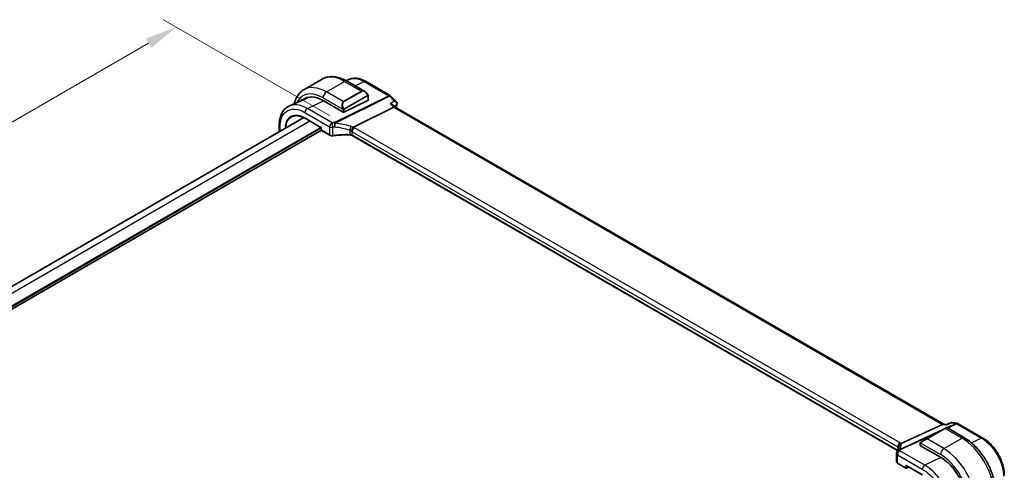
# Model space of a CAD drawing. Units: millimetres. Extents: x 58 to 9482, y 32 to 1437.
# Drawn here: x 424 to 731, y 681 to 821 of the extents above; entities that cross this region are included whole.
import ezdxf

# ---------------------------------------------------------------- set-up
doc = ezdxf.new("R2010")
doc.units = ezdxf.units.MM
doc.header["$LTSCALE"] = 4
doc.layers.get('Defpoints').update_dxf_attribs({"lineweight": 25})
for name, color, linetype, lineweight in [('Dimension (ISO)', 7, 'Continuous', 18), ('Visible (ISO)', 7, 'Continuous', 35), ('Visible Narrow (ISO)', 7, 'Continuous', 25)]:
    doc.layers.add(name, color=color, linetype=linetype, lineweight=lineweight)
doc.styles.add('Note Text (TK)', font='MS PGothic.ttf')
doc.dimstyles.new('Default - Method 1b (TK)', dxfattribs={"dimscale": 4, "dimtxt": 2.5, "dimasz": 2.5, "dimexe": 1, "dimexo": 1.5, "dimgap": 1, "dimtad": 1, "dimtoh": 1, "dimrnd": 1e-08, "dimdsep": 46, "dimtxsty": 'Note Text (TK)', "dimcen": 0.09, "dimdle": 5, "dimclrd": 100, "dimclre": 100, "dimclrt": 7, "dimadec": 1, "dimazin": 1, "dimtfac": 1, "dimtmove": 0, "dimatfit": 3, "dimfxl": 1, "dimtolj": 1, "dimlwd": -1, "dimlwe": -1, "dimarcsym": 0})

# ---------------------------------------------------------------- blocks, each defined once
blk = doc.blocks.new('*D10')
at = {"layer": 'Defpoints', "color": 0}
for p in [(526.48, 787.7), (189.89, 655.43), (243.63, 624.4)]:
    blk.add_point(p, dxfattribs=at)
at = {"layer": 'Dimension (ISO)', "color": 100}
for p, q in [((520.48, 791.17), (468.74, 821.04)), ((464.08, 813.73), (198.55, 660.43)), ((237.63, 627.87), (185.89, 657.74))]:
    blk.add_line(p, q, dxfattribs=at)
for points in [[(463.24, 815.17), (464.91, 812.28), (472.74, 818.73)], [(197.72, 661.87), (199.39, 658.99), (189.89, 655.43)]]:
    blk.add_solid(points, dxfattribs=at)
at = {"layer": 'Dimension (ISO)', "color": 7, "insert": (313.4, 738.42), "char_height": 10, "attachment_point": 4, "rotation": 30, "style": 'Note Text (TK)'}
blk.add_mtext('\\A1;{\\H0.816x;\\Q-30;\\W0.816;400{}{\\A0;{\\H1.5x;}{\\A2;\\H0.71x;\\C3;%%p0.8}}{{}}}', dxfattribs=at)

msp = doc.modelspace()

# ---------------------------------------------------------------- linework, layer by layer
at = {"layer": 'Visible (ISO)'}
for p, q in [((512.4941, 799.2567), (518.151, 802.5227)), ((526.673, 802.4767), (525.6714, 802.0331)), ((525.901, 801.9036), (531.4149, 798.7201)), ((531.6614, 801.8555), (539.3727, 797.4034)), ((513.4799, 796.6407), (507.9709, 794.2005)), ((518.4335, 795.879), (524.656, 792.2864)), ((524.9388, 792.2721), (532.4342, 795.8424)), ((532.4928, 797.3357), (532.4928, 795.9139)), ((539.5835, 797.2408), (541.2607, 795.5463)), ((540.2197, 794.5052), (540.9257, 793.792)), ((527.9426, 787.5742), (540.4987, 793.7683)), ((711.8513, 695.108), (540.9, 793.8067)), ((512.427, 790.5578), (269.6242, 650.3755)), ((512.818, 790.3466), (517.879, 787.4246)), ((517.9058, 786.6236), (275.7588, 646.82)), ((504.7701, 788.1168), (504.7701, 786.137)), ((517.9376, 787.4585), (517.879, 787.4246)), ((517.879, 787.4246), (517.879, 786.7236)), ((517.979, 786.5504), (520.5397, 785.072)), ((697.4239, 686.8878), (527.5386, 784.9711)), ((698.491, 689.1081), (711.4519, 695.0684)), ((712.1393, 693.8237), (706.4824, 690.5578)), ((711.7645, 695.1205), (712.6394, 694.9942)), ((712.1393, 693.8237), (712.5201, 694.0436)), ((712.7201, 694.0436), (718.234, 690.8601)), ((714.3421, 695.6165), (715.9259, 695.3879)), ((716.2831, 695.2642), (723.9944, 690.812)), ((704.726, 689.5437), (706.4824, 690.5578)), ((704.4854, 689.1499), (704.4854, 688.5055)), ((704.544, 688.4281), (710.7665, 684.8355)), ((697.0951, 685.9838), (697.0951, 683.4378)), ((697.4294, 682.9447), (699.9901, 681.4662)), ((700.0901, 682.225), (705.1511, 679.303)), ((700.1795, 681.4605), (700.8415, 681.7912))]:
    msp.add_line(p, q, dxfattribs=at)
for centre, radius, start, end in [((538.8727, 796.5374), 1, 44.704656, 60), ((518.079, 786.7236), 0.2, 180, 240), ((712.6201, 693.8704), 0.2, 60, 120), ((715.7831, 694.3982), 1, 60, 81.786789), ((698.0951, 685.9838), 1, 153.421193, 180), ((698.2606, 686.34), 1, 147.165665, 156.777625), ((700.0901, 681.6394), 0.2, 240, 296.538708)]:
    msp.add_arc(centre, radius, start, end, dxfattribs=at)
for centre, major_axis, ratio, start_param, end_param in [((518.4335, 786.52), (-5.7312, 9.9267), 0.57735027, 5.49778714, 6.38872506), ((518.787, 786.7241), (-5.7093, 9.8888), 0.57735027, 6.25216086, 6.38897852), ((518.7653, 786.7241), (-5.6557, 9.7277), 0.57936311, 5.99506275, 6.21947891), ((532.2928, 795.924), (-0.1999, 0.014), 0.52498709, 2.39283462, 3.17823278), ((540.2991, 795.0158), (-1.175, -0.2887), 0.86673428, 2.69285213, 2.70128814), ((524.7974, 792.3538), (0.1999, -0.014), 0.52498709, 3.96363094, 5.53442727), ((540.3094, 792.9931), (-0.6151, -0.7973), 0.46610431, 3.20409748, 3.90222918), ((711.518, 694.1457), (0.3306, 0.9544), 0.66857323, 0.12796391, 0.57016779), ((-13511.6443, 3559.1417), (-23161.2335, -4574.2387), 0.28634881, 2.17436083, 2.17443946), ((704.6854, 688.4954), (0.1999, -0.014), 0.52498709, 3.17823278, 3.96363094), ((676.0608, 687.83), (21.6751, 0.9558), 0.44574361, 6.03999242, 6.07147815), ((710.7665, 675.4765), (5.7312, -9.9267), 0.57735027, 0.78539816, 2.35619449), ((700.0901, 682.4559), (0.1414, -0.2449), 0.57735027, 4.71238898, 5.49778714)]:
    msp.add_ellipse(centre, major_axis=major_axis, ratio=ratio, start_param=start_param, end_param=end_param, dxfattribs=at)
for points, knots in [([(518.151, 802.5227), (518.596, 802.7797), (519.0761, 802.9753), (520.0759, 803.2368), (520.5952, 803.303), (521.6483, 803.3146), (522.1823, 803.2603), (523.2514, 803.0442), (523.7868, 802.8824), (524.8506, 802.4628), (525.3793, 802.2048), (525.901, 801.9036)], [0.785398163, 0.785398163, 0.785398163, 0.785398163, 0.942477796, 0.942477796, 1.099557429, 1.099557429, 1.256637061, 1.256637061, 1.413716694, 1.413716694, 1.570796327, 1.570796327, 1.570796327, 1.570796327]), ([(531.6614, 801.8555), (531.3277, 802.0482), (530.9901, 802.2153), (530.311, 802.493), (529.9696, 802.6038), (529.2873, 802.763), (528.9463, 802.8116), (528.2715, 802.8399), (527.9375, 802.8195), (527.2876, 802.7042), (526.9718, 802.6091), (526.673, 802.4767)], [-0.785397841, -0.785397841, -0.785397841, -0.785397841, -0.640664455, -0.640664455, -0.495931069, -0.495931069, -0.351197684, -0.351197684, -0.206464298, -0.206464298, -0.061730912, -0.061730912, -0.061730912, -0.061730912]), ([(512.4941, 799.2567), (512.0491, 798.9998), (511.6396, 798.6818), (510.9132, 797.9468), (510.5963, 797.5302), (510.0596, 796.6239), (509.8397, 796.1343), (509.5826, 795.3692), (509.5099, 795.1147), (509.4474, 794.8545)], [5.497787144, 5.497787144, 5.497787144, 5.497787144, 5.654866776, 5.654866776, 5.811946409, 5.811946409, 5.969026042, 5.969026042, 6.044425579, 6.044425579, 6.044425579, 6.044425579]), ([(531.4149, 798.7201), (531.4826, 798.6811), (531.5495, 798.637), (531.681, 798.5397), (531.7456, 798.4865), (531.8716, 798.3719), (531.933, 798.3105), (532.0517, 798.1808), (532.109, 798.1125), (532.2185, 797.9699), (532.2708, 797.8958), (532.3201, 797.8194)], [0.785398163, 0.785398163, 0.785398163, 0.785398163, 0.925335007, 0.925335007, 1.065271851, 1.065271851, 1.205208695, 1.205208695, 1.345145539, 1.345145539, 1.485082383, 1.485082383, 1.485082383, 1.485082383]), ([(532.3201, 797.8194), (532.3537, 797.7674), (532.3853, 797.714), (532.4254, 797.6348), (532.4367, 797.6104), (532.456, 797.5606), (532.4644, 797.5354), (532.4787, 797.4815), (532.4835, 797.4526), (532.4904, 797.3952), (532.4928, 797.366), (532.4928, 797.3357)], [0, 0, 0, 0, 0.0185613583, 0.0185613583, 0.0266145033, 0.0266145033, 0.0346222694, 0.0346222694, 0.044190828, 0.044190828, 0.0543700691, 0.0543700691, 0.0543700691, 0.0543700691]), ([(539.3695, 794.9092), (539.3714, 794.9088), (539.3734, 794.9084), (539.5331, 794.8753), (539.6851, 794.8277), (539.952, 794.7086), (540.0703, 794.6379), (540.1848, 794.5391), (540.2027, 794.5224), (540.2197, 794.5052)], [-0.175677661, -0.175677661, -0.175677661, -0.175677661, -0.175074894, -0.175074894, -0.125673202, -0.125673202, -0.079065783, -0.079065783, -0.069903481, -0.069903481, -0.069903481, -0.069903481]), ([(541.2607, 795.5463), (541.2884, 795.5183), (541.3155, 795.4874), (541.3675, 795.4175), (541.3923, 795.3786), (541.436, 795.2913), (541.455, 795.2432), (541.4823, 795.1379), (541.4906, 795.0803), (541.4915, 794.9616), (541.4839, 794.9008), (541.4687, 794.843)], [-0.0347033835, -0.0347033835, -0.0347033835, -0.0347033835, -0.0277627068, -0.0277627068, -0.0208220301, -0.0208220301, -0.0138813534, -0.0138813534, -0.0069406767, -0.0069406767, 0, 0, 0, 0]), ([(504.7701, 788.1168), (504.7701, 788.6687), (504.8106, 789.2034), (504.9762, 790.2259), (505.1014, 790.7138), (505.4405, 791.6289), (505.6546, 792.0563), (506.1731, 792.8317), (506.4779, 793.1796), (507.1693, 793.7723), (507.5557, 794.0166), (507.9709, 794.2005)], [-0.7853978, -0.7853978, -0.7853978, -0.7853978, -0.615973924, -0.615973924, -0.446550048, -0.446550048, -0.277126171, -0.277126171, -0.107702295, -0.107702295, 0.061721581, 0.061721581, 0.061721581, 0.061721581]), ([(512.818, 790.3466), (512.664, 790.4355), (512.5102, 790.5175), (512.2041, 790.6673), (512.0518, 790.7351), (511.7495, 790.8561), (511.5995, 790.9093), (511.3029, 791.001), (511.1563, 791.0395), (510.8673, 791.1015), (510.7249, 791.1251), (510.4452, 791.1575), (510.308, 791.1662), (510.0393, 791.169), (509.9078, 791.163), (509.6515, 791.1366), (509.5266, 791.1161), (509.2839, 791.0609), (509.166, 791.0262), (508.9378, 790.9428), (508.8274, 790.8941), (508.7209, 790.8385)], [-0.78539812, -0.78539812, -0.78539812, -0.78539812, -0.709321753, -0.709321753, -0.633245386, -0.633245386, -0.55716902, -0.55716902, -0.481092653, -0.481092653, -0.405016286, -0.405016286, -0.32893992, -0.32893992, -0.252863553, -0.252863553, -0.176787186, -0.176787186, -0.10071082, -0.10071082, -0.024634453, -0.024634453, -0.024634453, -0.024634453]), ([(527.2553, 786.2718), (527.2556, 786.273), (527.2559, 786.2742), (527.2786, 786.3744), (527.3122, 786.4855), (527.3986, 786.7185), (527.4507, 786.8384), (527.5667, 787.0702), (527.629, 787.1796), (527.7569, 787.3765), (527.8211, 787.4617), (527.8818, 787.5291)], [-0.156319779, -0.156319779, -0.156319779, -0.156319779, -0.155848142, -0.155848142, -0.116389956, -0.116389956, -0.07708185, -0.07708185, -0.038576496, -0.038576496, 0, 0, 0, 0]), ([(520.5397, 785.072), (520.5888, 785.0436), (520.6414, 785.0189), (520.7519, 784.9765), (520.8099, 784.9588), (520.9293, 784.9306), (520.9908, 784.92), (521.1155, 784.906), (521.1787, 784.9027), (521.3046, 784.9032), (521.3674, 784.9071), (521.429, 784.9147)], [0, 0, 0, 0, 0.20740598, 0.20740598, 0.41481196, 0.41481196, 0.62221794, 0.62221794, 0.82962392, 0.82962392, 1.0370299, 1.0370299, 1.0370299, 1.0370299]), ([(526.8064, 785.1568), (526.4444, 785.1679), (526.0822, 785.1735), (525.3584, 785.1738), (524.9969, 785.1685), (524.2757, 785.147), (523.916, 785.1308), (523.1993, 785.0876), (522.8425, 785.0606), (522.1326, 784.9957), (521.7795, 784.9579), (521.429, 784.9147)], [0.766662654, 0.766662654, 0.766662654, 0.766662654, 0.820736104, 0.820736104, 0.874809554, 0.874809554, 0.928883004, 0.928883004, 0.982956454, 0.982956454, 1.037029904, 1.037029904, 1.037029904, 1.037029904]), ([(526.8064, 785.1568), (526.862, 785.1551), (526.9176, 785.151), (527.0269, 785.1382), (527.0807, 785.1295), (527.1851, 785.1078), (527.2356, 785.0948), (527.3318, 785.065), (527.3776, 785.0482), (527.463, 785.0117), (527.5026, 784.9919), (527.5386, 784.9711)], [-0.766662654, -0.766662654, -0.766662654, -0.766662654, -0.613330123, -0.613330123, -0.459997592, -0.459997592, -0.306665062, -0.306665062, -0.153332531, -0.153332531, 0, 0, 0, 0]), ([(712.5811, 694.9055), (712.5813, 694.9061), (712.5815, 694.9067), (712.5947, 694.9539), (712.6114, 694.9828), (712.6313, 694.9909)], [-0.0006082508, -0.0006082508, -0.0006082508, -0.0006082508, 0, 0, 0.0462057197, 0.0462057197, 0.0462057197, 0.0462057197]), ([(714.3421, 695.6165), (714.3246, 695.619), (714.3066, 695.6207), (714.2699, 695.6221), (714.2512, 695.6219), (714.2138, 695.6192), (714.1951, 695.6169), (714.1584, 695.6103), (714.1403, 695.606), (714.1053, 695.5957), (714.0884, 695.5897), (714.0723, 695.5831)], [-0.02907784793, -0.02907784793, -0.02907784793, -0.02907784793, -0.02784633379, -0.02784633379, -0.02661481965, -0.02661481965, -0.02538330551, -0.02538330551, -0.02415179136, -0.02415179136, -0.02292027722, -0.02292027722, -0.02292027722, -0.02292027722]), ([(718.234, 690.8601), (719.2774, 690.2577), (720.2935, 689.4817), (722.2064, 687.6597), (723.1027, 686.6134), (724.7067, 684.3416), (725.414, 683.1165), (726.5794, 680.5915), (727.0374, 679.2921), (727.6589, 676.7245), (727.8229, 675.4566), (727.8229, 674.2517)], [0, 0, 0, 0, 0.31415927, 0.31415927, 0.62831853, 0.62831853, 0.9424778, 0.9424778, 1.25663706, 1.25663706, 1.57079633, 1.57079633, 1.57079633, 1.57079633]), ([(730.6614, 679.2644), (730.6614, 679.6826), (730.633, 680.1119), (730.5221, 680.9847), (730.4396, 681.4282), (730.2235, 682.3207), (730.0899, 682.7698), (729.7753, 683.6644), (729.5943, 684.11), (729.1889, 684.9883), (728.9646, 685.421), (728.4777, 686.2643), (728.2151, 686.6749), (727.6572, 687.4651), (727.3619, 687.8446), (726.7444, 688.5644), (726.4223, 688.9046), (725.7574, 689.538), (725.4145, 689.8312), (724.7141, 690.3637), (724.3566, 690.6029), (723.9944, 690.812)], [-0.78539784, -0.78539784, -0.78539784, -0.78539784, -0.62831827, -0.62831827, -0.47123871, -0.47123871, -0.31415914, -0.31415914, -0.15707957, -0.15707957, 0, 0, 0.15707957, 0.15707957, 0.31415914, 0.31415914, 0.4712387, 0.4712387, 0.62831827, 0.62831827, 0.78539784, 0.78539784, 0.78539784, 0.78539784]), ([(697.7564, 687.8129), (697.7564, 687.7667), (697.7532, 687.7182), (697.7388, 687.6149), (697.7277, 687.5601), (697.696, 687.4434), (697.6753, 687.3814), (697.6228, 687.2503), (697.591, 687.1811), (697.5151, 687.0364), (697.4709, 686.9607), (697.4203, 686.8822)], [-1.029593448, -1.029593448, -1.029593448, -1.029593448, -0.986044648, -0.986044648, -0.942495849, -0.942495849, -0.898947049, -0.898947049, -0.855398249, -0.855398249, -0.81184945, -0.81184945, -0.81184945, -0.81184945]), ([(697.6382, 687.9012), (697.6381, 687.9027), (697.638, 687.9041), (697.6265, 688.0259), (697.6378, 688.1524), (697.7042, 688.3979), (697.7571, 688.5151), (697.899, 688.7291), (697.9859, 688.8237), (698.1845, 688.9795), (698.2942, 689.0388), (698.4078, 689.0759)], [-0.156318196, -0.156318196, -0.156318196, -0.156318196, -0.155841105, -0.155841105, -0.115719723, -0.115719723, -0.07699879, -0.07699879, -0.038657143, -0.038657143, 0, 0, 0, 0]), ([(704.4854, 689.1499), (704.4854, 689.1635), (704.486, 689.1779), (704.488, 689.2113), (704.4898, 689.231), (704.4963, 689.2798), (704.5019, 689.3098), (704.5189, 689.3601), (704.5281, 689.3806), (704.5459, 689.4086), (704.5523, 689.4174), (704.5642, 689.4315), (704.5693, 689.437), (704.5823, 689.4499), (704.5905, 689.4572), (704.6087, 689.4722), (704.6188, 689.4799), (704.6355, 689.4911), (704.6418, 689.4951), (704.6482, 689.4988)], [0, 0, 0, 0, 0.0045781823, 0.0045781823, 0.0112682772, 0.0112682772, 0.0213466251, 0.0213466251, 0.02812407, 0.02812407, 0.0313599345, 0.0313599345, 0.0336494289, 0.0336494289, 0.0368913011, 0.0368913011, 0.0407735889, 0.0407735889, 0.043027244, 0.043027244, 0.043027244, 0.043027244]), ([(697.0951, 683.4378), (697.0951, 683.3957), (697.1011, 683.3536), (697.1238, 683.2733), (697.1404, 683.235), (697.1815, 683.1637), (697.206, 683.1306), (697.2609, 683.0695), (697.2913, 683.0414), (697.357, 682.9897), (697.3922, 682.9661), (697.4294, 682.9447)], [-0.785398163, -0.785398163, -0.785398163, -0.785398163, -0.628318531, -0.628318531, -0.471238898, -0.471238898, -0.314159265, -0.314159265, -0.157079633, -0.157079633, 0, 0, 0, 0])]:
    msp.add_open_spline(points, degree=3, knots=knots, dxfattribs=at)
for points in [[(541.4663, 794.8342), (541.3602, 794.4447), (541.2563, 794.0533), (541.1547, 793.6597)], [(527.9426, 787.5742), (527.9185, 787.5623), (527.8982, 787.5473), (527.8818, 787.5291)], [(698.4078, 689.0759), (698.4382, 689.0858), (698.466, 689.0966), (698.491, 689.1081)], [(704.726, 689.5437), (704.6915, 689.5237), (704.6578, 689.5043), (704.6544, 689.5023)]]:
    msp.add_open_spline(points, degree=3, dxfattribs=at)
at = {"layer": 'Visible Narrow (ISO)'}
for p, q in [((519.4941, 798.5633), (525.151, 801.8293)), ((525.151, 801.8293), (530.3957, 798.8013)), ((528.3704, 800.4779), (531.223, 801.8385)), ((531.223, 801.8385), (538.9344, 797.3864)), ((524.7388, 795.5353), (519.4941, 798.5633)), ((530.3957, 798.8013), (524.7388, 795.5353)), ((524.8388, 795.4297), (530.4957, 798.6957)), ((513.5444, 793.4187), (518.5551, 795.8087)), ((518.4335, 796.7262), (524.5879, 793.173)), ((538.9344, 797.3864), (521.9591, 789.0123)), ((522.2065, 788.8177), (539.1817, 797.1918)), ((532.2709, 797.4624), (525.0193, 793.2757)), ((525.0607, 793.1364), (532.3123, 797.3231)), ((532.4342, 797.254), (532.4342, 795.8424)), ((539.1817, 797.1918), (540.6347, 795.7237)), ((539.3695, 794.9092), (540.4987, 793.7683)), ((512.7757, 792.1615), (520.4983, 787.7028)), ((521.267, 788.96), (513.5444, 793.4187)), ((524.656, 792.9266), (524.656, 792.2864)), ((524.9388, 792.2721), (524.9388, 792.9266)), ((540.4987, 793.7683), (711.4519, 695.0684)), ((514.3435, 789.4659), (271.528, 649.2763)), ((512.7765, 790.4382), (517.9376, 787.4585)), ((517.7376, 787.5063), (274.9221, 647.3167)), ((517.879, 787.2613), (275.2049, 647.1534)), ((505.063, 786.3061), (505.063, 787.7086)), ((517.9376, 786.642), (517.9376, 787.4585)), ((520.4983, 785.1635), (517.9376, 786.642)), ((520.4983, 787.7028), (520.4983, 785.1635)), ((521.4544, 785.0014), (521.4544, 787.5519)), ((526.8088, 786.6169), (526.8088, 785.2412)), ((527.4971, 786.1626), (697.4602, 688.0344)), ((527.4971, 785.0627), (527.4971, 786.1626)), ((698.2289, 689.2916), (528.2659, 787.4198)), ((697.4551, 686.9374), (527.4971, 785.0627)), ((711.4934, 693.4508), (698.0748, 687.28)), ((706.5824, 690.5478), (712.2393, 693.8138)), ((711.4519, 695.0684), (712.5811, 694.9055)), ((712.2393, 693.8138), (717.484, 690.7858)), ((715.5974, 695.3381), (712.7477, 694.0276)), ((712.9451, 693.9137), (715.8447, 695.2471)), ((714.1444, 695.5479), (715.5974, 695.3381)), ((715.8447, 695.2471), (723.556, 690.795)), ((698.3222, 687.189), (709.7505, 692.4446)), ((711.8272, 687.5198), (706.5824, 690.5478)), ((711.8272, 687.5198), (717.484, 690.7858)), ((723.556, 690.795), (720.4286, 689.3073)), ((697.4602, 688.0344), (697.4602, 686.9456)), ((697.7529, 687.7288), (697.7529, 687.9222)), ((704.544, 688.4281), (704.544, 689.0682)), ((704.6121, 689.2359), (710.7665, 685.6827)), ((697.388, 685.5755), (705.1106, 681.1169)), ((697.388, 683.0362), (697.388, 685.5755)), ((705.8793, 682.3741), (698.1567, 686.8327)), ((710.8952, 684.76), (705.8793, 682.3741)), ((699.9487, 681.5578), (697.388, 683.0362)), ((699.9487, 682.3743), (699.9487, 681.5578)), ((699.9487, 682.3743), (705.1097, 679.3946)), ((700.2265, 681.555), (700.2265, 682.1462)), ((700.7756, 681.8292), (700.2265, 681.555))]:
    msp.add_line(p, q, dxfattribs=at)
for centre, major_axis, ratio, start_param, end_param in [((525.151, 790.3984), (-7, 12.1244), 0.57735027, 5.49778714, 6.28318531), ((525.151, 800.6046), (0.75, 1.299), 0.57735027, 0, 0.78539816), ((531.1614, 800.9895), (0.5, 0.866), 0.57735027, 0, 0.6981317), ((518.4335, 786.52), (-6.25, 10.8253), 0.57735027, 5.49778714, 6.66277378), ((519.4941, 787.1324), (-7, 12.1244), 0.57735027, 5.49778714, 6.28318531), ((519.4941, 797.3386), (-0.75, -1.299), 0.57735027, 3.92699082, 5.49778714), ((531.3149, 797.0458), (-0.8749, 1.7792), 0.61689303, 5.53890301, 6.32430117), ((530.3957, 798.638), (-0.1, 0.1732), 0.57735027, 4.71238898, 5.49778714), ((531.4149, 797.1036), (-0.9192, 1.5922), 0.57735027, 4.79810292, 6.28318531), ((532.1521, 797.7109), (0.168, 0.1085), 0.03501395, 5.32700046, 6.28318531), ((525.6581, 793.7798), (-0.8749, 1.7792), 0.61689303, 0.04111586, 1.52619825), ((525.7581, 793.8376), (-0.9192, 1.5922), 0.57735027, 0, 1.48508238), ((524.7388, 795.372), (-0.1, 0.1732), 0.57735027, 4.71238898, 5.49778714), ((532.1709, 797.4047), (-0.1, 0.1732), 0.57735027, 3.92699082, 4.71238898), ((532.2928, 797.3357), (0.2, 0), 0.57735027, 5.49778714, 6.28318531), ((538.8727, 796.5374), (0.5, 0.866), 0.57735027, 0, 0.6981317), ((538.8727, 796.5374), (0.4424, -0.8968), 0.63451808, 2.03775062, 2.39514131), ((538.8727, 796.5374), (0.7107, 0.7035), 0.33786869, 0, 0.82314136), ((641.8691, 705.0838), (73.656, -127.576), 0.57735027, 3.66145448, 3.67123099), ((540.9839, 794.9657), (0.4824, -0.1315), 0.70862744, 5.75803316, 6.28318531), ((540.9851, 794.97), (0.4836, -0.1271), 0.71642551, 5.75149467, 6.28318531), ((513.4828, 792.5697), (-0.5, -0.866), 0.57735027, 3.83972435, 5.49778714), ((524.6635, 793.3874), (0.1779, 0.0913), 0.03501395, 0.95618485, 2.46640942), ((524.7974, 793.0083), (-0.2, 0), 0.57735027, 0.78539816, 2.35619449), ((524.9193, 793.218), (0.1, -0.1732), 0.57735027, 0.78539816, 1.57079633), ((512.918, 790.5198), (-0.1, -0.1732), 0.57735027, 5.49778714, 6.28318531), ((521.2054, 788.1111), (-0.5, -0.866), 0.57735027, 3.83972435, 5.49778714), ((526.4957, 777.9807), (-20.9859, 1.4653), 0.52498709, 4.9667731, 5.00066085), ((521.2054, 788.1111), (0.0846, -0.9964), 0.24608338, 0.95423593, 2.56938985), ((521.8975, 788.1633), (-0.4424, 0.8968), 0.63451808, 5.17934328, 5.53673397), ((521.8975, 788.1633), (-0.0659, 0.9978), 0.21838189, 4.09766892, 5.71534219), ((521.8975, 788.1633), (0.1061, 0.9944), 0.32571458, 4.14479711, 5.46490753), ((526.743, 772.4195), (-19.8982, 10.3483), 0.64867304, 5.01901441, 5.25549392), ((505.7701, 788.1168), (-1, 0), 0.57735027, 6.28318513, 7.06858347), ((518.079, 786.7236), (-0.2, 0), 0.57735027, 0, 0.78539816), ((518.079, 786.7236), (-0.1, -0.1732), 0.57735027, 5.49778714, 6.28318531), ((521.2054, 788.1111), (1, 0), 0.57735027, 3.92699082, 4.96402072), ((526.4341, 777.1318), (19.9855, -1.4597), 0.52228987, 1.82666896, 1.8605567), ((526.4341, 774.1111), (-19.9973, 0.5902), 0.55665259, 4.71008096, 4.98044821), ((526.4341, 771.7651), (-18.8417, 10.3681), 0.64694387, 5.03566061, 5.27214012), ((526.8125, 785.3567), (-0.0061, -0.1999), 0.00130944, 5.32811559, 6.28318525), ((526.8275, 787.1941), (0.2735, 0.9619), 0.16884483, 4.11756061, 5.50748466), ((526.79, 785.7247), (-0.8485, 0.9366), 0.56508147, 4.78611008, 5.25135187), ((526.79, 784.6886), (-0.9998, 0.0348), 0.55269048, 3.94624835, 4.71291101), ((527.099, 786.3791), (-1.8951, 0.9856), 0.64867304, 4.63559003, 5.01901441), ((526.79, 785.8972), (0.9981, -0.1299), 0.47014434, 0.84652291, 1.14794379), ((528.2042, 786.5709), (0.5, 0.866), 0.57735027, 0.6981317, 2.35619449), ((526.8517, 786.7462), (-1.9987, 0.1396), 0.52498709, 3.96363094, 4.1720638), ((520.6397, 785.2452), (-0.1, -0.1732), 0.57735027, 5.49778714, 6.28318531), ((521.2054, 785.549), (-0.9999, 0.0235), 0.56100804, 0.79860416, 1.83563406), ((521.4046, 785.1132), (0.0244, -0.1985), 0.22055245, 0, 0.94542803), ((527.6386, 785.1443), (-0.1, -0.1732), 0.57735027, 5.49778714, 6.28318531), ((712.2393, 693.6505), (-0.1, 0.1732), 0.57735027, 5.49778714, 6.28318531), ((711.3201, 693.1198), (1.4024, 0.9215), 0.0615072, 0.03091293, 0.8163111), ((715.7831, 694.3982), (0.1429, 0.9897), 0.74331112, 0, 0.44220387), ((715.7831, 694.3982), (-0.4178, 0.9085), 0.61627106, 5.55377934, 5.91117003), ((715.7831, 694.3982), (0.5, 0.866), 0.57735027, 0, 0.6981317), ((705.6632, 689.8538), (1.4024, 0.9215), 0.0615072, 0.8163111, 2.30139348), ((706.5824, 690.3845), (-0.1, 0.1732), 0.57735027, 5.49778714, 6.28318531), ((717.484, 689.561), (0.75, 1.299), 0.57735027, 0, 0.78539816), ((717.484, 679.3548), (7, -12.1244), 0.57735027, 0.78539816, 2.35619449), ((723.4944, 689.946), (0.5, 0.866), 0.57735027, 6.28318515, 6.98131701), ((698.2606, 686.34), (-0.919, 0.3943), 0.83753081, 4.99421957, 6.28318531), ((698.2606, 686.34), (-0.8402, 0.5422), 0.92348989, 5.44083289, 6.28318531), ((698.1673, 688.4426), (0.5, 0.866), 0.57735027, 0.6981317, 2.35619449), ((696.7531, 687.769), (0.9981, -0.1299), 0.47014434, 0.54510204, 0.84652291), ((696.7531, 687.5965), (-0.9999, -0.3255), 0.0329569, 3.14960074, 3.61484253), ((698.7527, 687.933), (-0.9981, -0.0616), 0.95744398, 4.84023721, 6.23016126), ((677.7564, 684.3991), (-19.972, -3.7192), 0.28433697, 3.08869223, 3.10742774), ((677.5707, 685.3391), (20.9702, 3.7523), 0.2982228, 6.0121288, 6.24860831), ((698.2606, 686.34), (-0.4178, 0.9085), 0.61627106, 5.55377934, 5.91117003), ((677.818, 690.6147), (-20.9859, 1.4653), 0.52498709, 2.92660104, 2.96048878), ((696.8147, 688.618), (-1.9987, 0.1396), 0.52498709, 3.75519809, 3.96363094), ((696.5674, 688.5365), (1.9972, 0.3574), 0.2982228, 6.24860831, 6.63203269), ((704.6854, 689.1499), (-0.2, 0), 0.57735027, 0, 0.78539816), ((704.826, 689.3705), (-0.1, 0.1732), 0.77997974, 0, 1.51022457), ((711.8272, 686.2951), (-0.75, -1.299), 0.57735027, 3.92699082, 5.49778714), ((711.8272, 676.0889), (-7, 12.1244), 0.57735027, 3.92699082, 5.49778714), ((698.0951, 685.9838), (-1, 0), 0.57735027, 0, 0.78539816), ((698.0951, 685.9838), (-0.8943, 0.4474), 0.83191195, 5.04312372, 6.28318531), ((698.0951, 685.9838), (0.5, 0.866), 0.57735027, 0.6981317, 2.35619449), ((710.7665, 675.4765), (6.25, -10.8253), 0.57735027, 0.78539816, 2.35619449), ((698.0951, 683.4217), (-0.9999, 0.0235), 0.56100804, 0.01320599, 0.79860416), ((697.5294, 683.1179), (-0.1, -0.1732), 0.57735027, 5.49778714, 6.28318531), ((700.0901, 681.6394), (-0.2, 0), 0.57735027, 0.78539816, 2.32128791), ((700.0901, 681.6394), (-0.1, -0.1732), 0.57735027, 5.49778714, 6.28318531), ((700.0901, 681.6394), (0.0894, -0.1789), 0.5766475, 0, 0.81965331), ((705.8177, 681.5251), (-0.5, -0.866), 0.57735027, 3.83972435, 5.49778714)]:
    msp.add_ellipse(centre, major_axis=major_axis, ratio=ratio, start_param=start_param, end_param=end_param, dxfattribs=at)
for points, knots in [([(526.6731, 802.4765), (527.3422, 802.7719), (528.1267, 802.8494), (529.6927, 802.573), (530.4579, 802.2802), (531.223, 801.8385)], [0.06173085, 0.06173085, 0.06173085, 0.06173085, 0.451320232, 0.451320232, 0.785397779, 0.785397779, 0.785397779, 0.785397779]), ([(532.2521, 797.7686), (532.3039, 797.6884), (532.3537, 797.5327), (532.3026, 797.4843), (532.2939, 797.4761), (532.2824, 797.4691), (532.2709, 797.4624)], [0, 0, 0, 0, 0.85463413, 0.85463413, 0.85463413, 1, 1, 1, 1]), ([(513.5444, 793.4187), (512.7027, 793.9046), (511.861, 794.2436), (509.9212, 794.6707), (508.8623, 794.5937), (507.971, 794.2003)], [-0.785397778, -0.785397778, -0.785397778, -0.785397778, -0.485399211, -0.485399211, -0.061721549, -0.061721549, -0.061721549, -0.061721549]), ([(532.3123, 797.3231), (532.3611, 797.3512), (532.426, 797.3406), (532.4329, 797.2838), (532.4341, 797.2741), (532.4342, 797.2638), (532.4342, 797.254)], [0, 0, 0, 0, 0.8529857, 0.8529857, 0.8529857, 1, 1, 1, 1]), ([(540.6347, 795.7237), (540.6145, 795.7108), (540.5943, 795.6978), (540.5741, 795.6848), (540.1726, 795.4263), (539.771, 795.1678), (539.3695, 794.9092)], [0.19268983, 0.19268983, 0.19268983, 0.19268983, 0.20232464, 0.20232464, 0.20232464, 0.39408648, 0.39408648, 0.39408648, 0.39408648]), ([(540.5535, 794.168), (540.7045, 794.2653), (540.8555, 794.3626), (541.0065, 794.4599), (541.1229, 794.5349), (541.2393, 794.6099), (541.3558, 794.6849)], [-0.274422881, -0.274422881, -0.274422881, -0.274422881, -0.20232464, -0.20232464, -0.20232464, -0.146733232, -0.146733232, -0.146733232, -0.146733232]), ([(541.2606, 795.5464), (541.2163, 795.5911), (541.1602, 795.6267), (540.9675, 795.7095), (540.8069, 795.7313), (540.6347, 795.7237)], [0.0347033835, 0.0347033835, 0.0347033835, 0.0347033835, 0.0522264508, 0.0522264508, 0.0877996194, 0.0877996194, 0.0877996194, 0.0877996194]), ([(540.6347, 795.7237), (540.8096, 795.645), (540.973, 795.5356), (541.1905, 795.3126), (541.2632, 795.2131), (541.35, 795.0221), (541.3735, 794.9341), (541.3778, 794.7914), (541.3711, 794.7364), (541.3558, 794.6849)], [-0.0877996194, -0.0877996194, -0.0877996194, -0.0877996194, -0.0522264508, -0.0522264508, -0.0290146949, -0.0290146949, -0.011159498, -0.011159498, 0, 0, 0, 0]), ([(541.3558, 794.6849), (541.3556, 794.6841), (541.3554, 794.6834), (541.355, 794.682), (541.3548, 794.6812), (541.3546, 794.6805)], [0, 0, 0, 0, 0.000322528493, 0.000322528493, 0.000645056986, 0.000645056986, 0.000645056986, 0.000645056986]), ([(505.063, 787.7086), (505.063, 788.6108), (505.1827, 789.4439), (505.7911, 791.3326), (506.4617, 792.2159), (508.2288, 793.2142), (509.3175, 793.3392), (511.2332, 792.9174), (512.0044, 792.6068), (512.7757, 792.1615)], [-0.78539778, -0.78539778, -0.78539778, -0.78539778, -0.48145277, -0.48145277, 0.0054014, 0.0054014, 0.48539921, 0.48539921, 0.78539778, 0.78539778, 0.78539778, 0.78539778]), ([(512.7765, 790.4382), (512.1068, 790.8248), (511.4372, 791.0855), (509.882, 791.3824), (509.0359, 791.2626), (507.6535, 790.4472), (507.127, 789.737), (506.6771, 788.3172), (506.5858, 787.7654), (506.5615, 787.1713)], [-0.78539812, -0.78539812, -0.78539812, -0.78539812, -0.46244975, -0.46244975, 0.00539812, 0.00539812, 0.48539812, 0.48539812, 0.7396004, 0.7396004, 0.7396004, 0.7396004]), ([(525.0193, 793.2757), (524.9645, 793.2441), (524.89, 793.2663), (524.8278, 793.343), (524.8002, 793.377), (524.7792, 793.4146), (524.7635, 793.4451)], [0, 0, 0, 0, 0.6929293, 0.6929293, 0.6929293, 1, 1, 1, 1]), ([(524.9388, 792.9266), (524.9388, 792.983), (524.9813, 793.0813), (525.0344, 793.1197), (525.0435, 793.1263), (525.0524, 793.1315), (525.0607, 793.1364)], [0, 0, 0, 0, 0.85402875, 0.85402875, 0.85402875, 1, 1, 1, 1]), ([(506.8485, 787.3369), (506.8817, 787.8507), (506.9676, 788.3298), (507.3919, 789.6686), (507.9064, 790.3626), (508.6333, 790.7914), (508.6768, 790.8155), (508.7209, 790.8385)], [-0.713753317, -0.713753317, -0.713753317, -0.713753317, -0.485398121, -0.485398121, -0.005398121, -0.005398121, 0.024634453, 0.024634453, 0.024634453, 0.024634453]), ([(712.5811, 694.9055), (713.0621, 695.1031), (713.5431, 695.3007), (714.024, 695.4984), (714.0641, 695.5149), (714.1043, 695.5314), (714.1444, 695.5479)], [-0.394086488, -0.394086488, -0.394086488, -0.394086488, -0.208198718, -0.208198718, -0.208198718, -0.192689838, -0.192689838, -0.192689838, -0.192689838]), ([(714.1444, 695.5479), (714.1956, 695.5931), (714.2516, 695.618), (714.3204, 695.6188), (714.3312, 695.6181), (714.3421, 695.6165)], [-0.0004194736, -0.0004194736, -0.0004194736, -0.0004194736, 0.0244549998, 0.0244549998, 0.0290778479, 0.0290778479, 0.0290778479, 0.0290778479]), ([(723.556, 690.795), (724.3211, 690.3532), (725.0862, 689.7625), (726.7973, 688.0887), (727.7052, 686.9037), (729.2141, 684.2713), (729.7955, 682.8156), (730.3236, 680.54), (730.4274, 679.6867), (730.4275, 678.8933)], [-0.78539778, -0.78539778, -0.78539778, -0.78539778, -0.45132023, -0.45132023, 0.00540202, 0.00540202, 0.48539948, 0.48539948, 0.78539782, 0.78539782, 0.78539782, 0.78539782]), ([(705.1106, 681.1169), (705.892, 680.6657), (706.6733, 680.0765), (708.6132, 678.2539), (709.7134, 676.8443), (711.4615, 673.7946), (712.1141, 672.1607), (712.7067, 669.6064), (712.8233, 668.6487), (712.8233, 667.7581)], [-0.78539778, -0.78539778, -0.78539778, -0.78539778, -0.48145277, -0.48145277, 0.0054014, 0.0054014, 0.48539921, 0.48539921, 0.78539778, 0.78539778, 0.78539778, 0.78539778]), ([(714.2964, 667.7953), (714.2964, 668.7671), (714.1691, 669.8123), (713.5223, 672.5998), (712.8101, 674.3829), (710.9023, 677.7112), (709.7016, 679.2495), (707.5847, 681.2386), (706.732, 681.8817), (705.8793, 682.3741)], [-0.78539778, -0.78539778, -0.78539778, -0.78539778, -0.48539921, -0.48539921, -0.0054014, -0.0054014, 0.48145277, 0.48145277, 0.78539774, 0.78539774, 0.78539774, 0.78539774])]:
    msp.add_open_spline(points, degree=3, knots=knots, dxfattribs=at)
for points in [[(524.5226, 793.32), (524.5294, 793.3053), (524.5816, 793.1877), (524.5879, 793.173)], [(524.5879, 793.173), (524.6022, 793.1395), (524.656, 792.9568), (524.656, 792.9266)], [(714.0723, 695.5831), (714.0919, 695.5911), (714.1165, 695.5785), (714.1444, 695.5479)], [(704.544, 689.0682), (704.544, 689.0984), (704.5978, 689.219), (704.6121, 689.2359)], [(704.6121, 689.2359), (704.6184, 689.2434), (704.6769, 689.297), (704.6851, 689.3031)]]:
    msp.add_open_spline(points, degree=3, dxfattribs=at)

# ---------------------------------------------------------------- dimensions: what is measured, and where the dimension line sits
at = {"layer": 'Dimension (ISO)', "color": 100}
dim = msp.add_linear_dim(base=(189.8928, 655.4286), p1=(526.4756, 787.7011), p2=(243.6329, 624.4018), angle=30, text='{\\H0.816x;\\Q-30;\\W0.816;<>{}{\\A0;{\\H1.5x;}{\\A2;\\H0.71x;\\C3;%%p0.8}}{{}}}', dimstyle='Default - Method 1b (TK)', override={"dimtoh": 0, "dimlfac": 1.224745, "dimpost": '', "dimtp": 0.8, "dimtm": 0.8, "dimtdec": 2, "dimtofl": 0, "dimatfit": 1, "dimtzin": 8}, dxfattribs=at)
dim.commit()
dim.dimension.update_dxf_attribs({"geometry": '*D10', "text_midpoint": (331.3141, 737.0783), "dimtype": 160})

doc.saveas('drawing.dxf')
